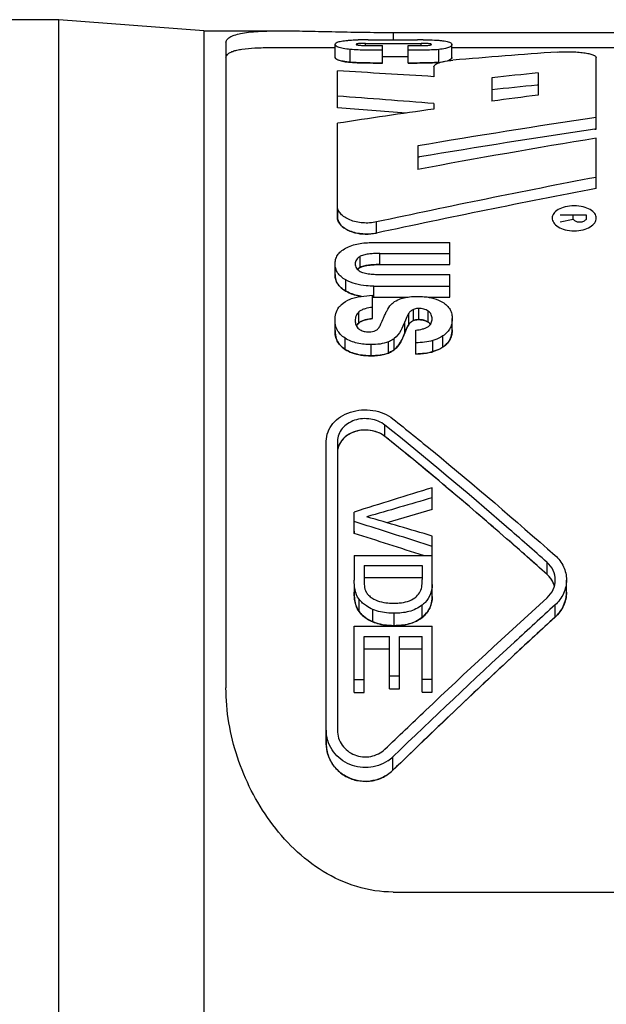
# Model space of a CAD drawing. Units: millimetres. Extents: x 0 to 420, y 0 to 297.
# Drawn here: x 308 to 319, y 205 to 223 of the extents above; entities that cross this region are included whole.
import ezdxf

# ---------------------------------------------------------------- set-up
doc = ezdxf.new("R2010")
doc.units = ezdxf.units.MM
doc.header["$LTSCALE"] = 23.1
doc.layers.get('0').update_dxf_attribs({"linetype": 'CONTINUOUS'})
for name, color, linetype in [('BZ-KURVEN', 7, 'CONTINUOUS'), ('KURVEN', 7, 'CONTINUOUS'), ('SCHRIFT', 7, 'CONTINUOUS')]:
    doc.layers.add(name, color=color, linetype=linetype)

msp = doc.modelspace()

# ---------------------------------------------------------------- linework, layer by layer
at = {"color": 7, "linetype": 'CONTINUOUS'}
for p, q in [((308.6857, 222.7758), (307.2831, 222.7758)), ((311.2857, 222.5758), (308.6857, 222.7758)), ((308.6857, 187.3758), (308.6857, 222.7758)), ((311.2857, 222.5758), (312.7, 222.5758)), ((311.2857, 222.5758), (311.2857, 187.5758)), ((314.6857, 222.547), (322.6857, 222.547)), ((311.6857, 222.358), (311.6857, 210.7878)), ((312.5009, 222.2758), (313.6473, 222.2758)), ((315.74, 222.2758), (320.6997, 222.2758)), ((314.6857, 207.1201), (322.6857, 207.1201))]:
    msp.add_line(p, q, dxfattribs=at)
at = {"color": 9, "linetype": 'CONTINUOUS'}
msp.add_line((314.6857, 222.547), (314.6857, 222.4168), dxfattribs=at)
at = {"color": 7, "linetype": 'CONTINUOUS'}
for points, knots in [([(311.6857, 222.358), (311.6857, 222.3676), (311.6886, 222.3872), (311.7077, 222.4256), (311.7577, 222.4673), (311.8431, 222.5035), (311.9577, 222.5321), (312.1018, 222.5531), (312.2753, 222.5671), (312.4779, 222.5746), (312.6227, 222.5758), (312.7, 222.5758)], [0, 0, 0, 0, 0.0265046, 0.0535321, 0.116641, 0.2001282, 0.3079033, 0.4413544, 0.6010189, 0.7871735, 1, 1, 1, 1]), ([(312.7, 222.5758), (312.8365, 222.5758), (313.1315, 222.5715), (313.7932, 222.5557), (314.3187, 222.547), (314.6857, 222.547)], [0, 0, 0, 0, 0.2062114, 0.445601, 1, 1, 1, 1]), ([(311.6857, 222.0892), (311.6857, 222.0999), (311.69, 222.1224), (311.7026, 222.1412), (311.7102, 222.1497)], [0, 0, 0, 0, 0.4868679, 1, 1, 1, 1]), ([(311.7102, 222.1497), (311.7213, 222.1622), (311.7521, 222.1853), (311.8104, 222.2111), (311.8854, 222.2324), (312.0178, 222.2566), (312.2252, 222.273), (312.4019, 222.2758), (312.5009, 222.2758)], [0, 0, 0, 0, 0.0618391, 0.1391921, 0.2343844, 0.3485067, 0.6348581, 1, 1, 1, 1]), ([(314.6857, 207.1201), (314.4652, 207.1201), (314.022, 207.1883), (313.417, 207.4695), (312.896, 207.8799), (312.4656, 208.3783), (312.1256, 208.9366), (311.7965, 209.7259), (311.6857, 210.3667), (311.6857, 210.7878)], [0, 0, 0, 0, 0.1273023, 0.2544157, 0.3811792, 0.5073648, 0.6326972, 0.7568758, 1, 1, 1, 1])]:
    msp.add_open_spline(points, degree=3, knots=knots, dxfattribs=at)
at = {"layer": 'BZ-KURVEN', "color": 40, "linetype": 'CONTINUOUS'}
for p, q in [((313.9857, 213.5999), (313.9857, 213.5567)), ((314.1644, 212.7658), (315.207, 212.7658)), ((313.9857, 212.5759), (313.9857, 212.502)), ((314.1644, 211.4833), (314.6187, 211.4833)), ((314.7974, 211.4833), (315.207, 211.4833)), ((313.9857, 210.7007), (314.1644, 210.7007)), ((314.6187, 210.7689), (314.7974, 210.7689)), ((315.207, 210.7106), (315.3857, 210.7106)), ((313.4857, 210.0234), (313.4857, 209.7836))]:
    msp.add_line(p, q, dxfattribs=at)
for centre, radius, start, end in [((407.3345, -102.3356), 329.4141, 106.208197, 106.35514), ((219.7052, -83.1221), 311.299, 72.130187, 72.370457)]:
    msp.add_arc(centre, radius, start, end, dxfattribs=at)
for points, knots in [([(314.5392, 215.2947), (314.4942, 215.331), (314.3953, 215.3832), (314.2402, 215.4156), (314.0812, 215.4105), (313.9274, 215.3626), (313.803, 215.2792), (313.7152, 215.1669), (313.6882, 215.0728), (313.686, 215.0232)], [0, 0, 0, 0, 0.1447368, 0.2894737, 0.4342105, 0.5789474, 0.7236842, 0.8684211, 1, 1, 1, 1]), ([(317.5738, 212.6319), (317.5693, 212.6456), (317.5432, 212.7131), (317.499, 212.7748), (317.4492, 212.8192)], [0, 0, 0, 0, 0.2, 1, 1, 1, 1]), ([(317.5907, 212.0525), (317.6461, 212.1031), (317.7318, 212.2143), (317.7871, 212.371), (317.7952, 212.4701), (317.7951, 212.503)], [0, 0, 0, 0, 0.4, 0.8, 1, 1, 1, 1])]:
    msp.add_open_spline(points, degree=3, knots=knots, dxfattribs=at)
for points in [[(317.4492, 212.8192), (317.1259, 213.108), (316.4792, 213.6772), (315.5092, 214.5036), (314.8626, 215.0346), (314.5392, 215.2947)], [(313.9857, 212.502), (313.9857, 212.4561), (313.9907, 212.3691), (314.0174, 212.2513), (314.0509, 212.1854), (314.0728, 212.1562)], [(315.2039, 212.0482), (315.2458, 212.0818), (315.3138, 212.1554), (315.3714, 212.2755), (315.3857, 212.3712), (315.3857, 212.4222)], [(314.0728, 212.1562), (314.0918, 212.1309), (314.1353, 212.0832), (314.2176, 212.021), (314.2841, 211.9862), (314.3202, 211.9706)], [(317.5907, 212.0525), (317.2673, 211.7569), (316.6207, 211.1584), (315.6507, 210.2414), (315.004, 209.6191), (314.6807, 209.3056)], [(314.7042, 211.9008), (314.7741, 211.9008), (314.9043, 211.9114), (315.0752, 211.9622), (315.1643, 212.0164), (315.2039, 212.0482)], [(314.3202, 211.9706), (314.3561, 211.955), (314.4325, 211.9291), (314.5619, 211.9058), (314.6554, 211.9008), (314.7042, 211.9008)], [(313.4857, 209.7836), (313.4857, 209.7019), (313.5152, 209.5502), (313.6306, 209.3526), (313.805, 209.2012), (314.0272, 209.1114), (314.2614, 209.0984), (314.4881, 209.1595), (314.6205, 209.2473), (314.6807, 209.3056)]]:
    msp.add_open_spline(points, degree=3, dxfattribs=at)
at = {"layer": 'KURVEN', "color": 40, "linetype": 'CONTINUOUS'}
for p, q in [((314.4958, 222.1168), (314.9571, 222.1168)), ((318.3058, 220.8097), (318.3297, 220.8132)), ((315.1257, 220.3069), (315.1588, 220.3125)), ((313.6857, 219.3428), (313.6857, 219.2301)), ((317.6817, 219.2759), (318.1497, 219.2759)), ((317.9157, 219.1928), (317.6817, 219.1425)), ((317.9157, 219.1928), (317.9157, 219.2759)), ((317.9937, 219.1425), (317.9547, 219.1593)), ((318.0717, 219.1425), (317.9937, 219.1425)), ((318.1107, 219.1593), (318.0717, 219.1425)), ((318.1497, 219.2759), (318.1497, 219.1928)), ((314.448, 218.3811), (315.7017, 218.3811)), ((314.3399, 217.7946), (314.9325, 217.7946)), ((315.3176, 217.7946), (315.7017, 217.7946))]:
    msp.add_line(p, q, dxfattribs=at)
for centre, radius, start, end in [((315.3852, 223.2982), 1.2925, 274.95776, 275.41318), ((315.7091, 222.0975), 0.0309, 354.38683, 0.01696), ((331.0817, 84.683), 137.6139, 95.761291, 96.100236), ((283.241, -189.0115), 411.3331, 85.58333, 85.755393), ((340.0234, 73.1664), 149.2321, 98.367899, 99.591167), ((349.2408, 57.1726), 165.4853, 100.765562, 102.15872), ((304.0209, 202.978), 21.3538, 49.26813, 49.40608), ((332.0577, 202.9626), 21.3742, 130.59398, 130.7318), ((313.9934, 218.1907), 0.3502, 178.32306, 180.00473), ((314.3398, 219.5286), 1.734, 269.36835, 270.00205), ((314.1875, 217.1862), 0.5442, 178.96638, 180.00379), ((314.2194, 217.17), 0.2207, 132.21455, 136.38684)]:
    msp.add_arc(centre, radius, start, end, dxfattribs=at)
for points in [[(313.6473, 222.1003), (313.6473, 222.0908), (313.6569, 222.0722), (313.7077, 222.046), (313.7942, 222.0254), (313.8727, 222.0157), (313.917, 222.0118)], [(313.917, 222.0118), (313.9672, 222.0075), (314.0814, 222.0022), (314.2721, 221.9984), (314.4184, 221.9977), (314.4958, 221.9977)], [(317.9337, 219.4364), (317.8752, 219.4364), (317.7697, 219.4232), (317.6389, 219.3719), (317.5572, 219.2995), (317.5285, 219.2148), (317.5572, 219.1291), (317.6386, 219.0542), (317.7691, 218.9997), (317.8749, 218.9854), (317.9337, 218.9854)], [(317.9337, 218.9854), (317.9922, 218.9854), (318.0976, 218.9996), (318.2285, 219.0539), (318.3102, 219.1291), (318.3389, 219.2149), (318.3102, 219.2994), (318.2288, 219.3716), (318.0982, 219.423), (317.9925, 219.4364), (317.9337, 219.4364)], [(313.6857, 219.2301), (313.6857, 219.1884), (313.7154, 219.1117), (313.8246, 219.0155), (313.9935, 218.9466), (314.1845, 218.9204), (314.3183, 218.9311), (314.3862, 218.9457)], [(314.0469, 218.2946), (314.0599, 218.3075), (314.0758, 218.3193), (314.0946, 218.33)], [(314.0946, 218.33), (314.1117, 218.3398), (314.1321, 218.3475), (314.1551, 218.3538)], [(313.6432, 218.1907), (313.6432, 218.1508), (313.6589, 218.0764), (313.7219, 217.9845), (313.7917, 217.931), (313.8335, 217.9068)], [(314.0006, 217.8369), (314.0298, 217.8285), (314.0605, 217.8213), (314.0926, 217.8154)], [(314.0711, 217.3334), (314.0787, 217.3403), (314.0872, 217.3466), (314.0966, 217.3525)], [(314.9647, 217.3069), (314.971, 217.3172), (314.9862, 217.3362), (315.0149, 217.3593), (315.0394, 217.3723), (315.0528, 217.3781)], [(315.0528, 217.3781), (315.061, 217.3816), (315.0788, 217.3874), (315.1096, 217.3923), (315.1317, 217.3933), (315.1433, 217.3933)], [(315.1433, 217.3933), (315.1661, 217.3933), (315.2092, 217.3895), (315.2646, 217.3742), (315.2977, 217.3573), (315.313, 217.3472)], [(313.6432, 217.1862), (313.6432, 217.1393), (313.6563, 217.0525), (313.7177, 216.9418), (313.7836, 216.8849), (313.8225, 216.8601)], [(314.8947, 217.1565), (314.9012, 217.1745), (314.9149, 217.2096), (314.9379, 217.2598), (314.9553, 217.2915), (314.9647, 217.3069)], [(315.5794, 216.9022), (315.6156, 216.9266), (315.6766, 216.982), (315.733, 217.0859), (315.7455, 217.1675), (315.7455, 217.2114)], [(314.7019, 216.8527), (314.7328, 216.877), (314.7851, 216.9342), (314.8467, 217.0373), (314.8796, 217.1153), (314.8947, 217.1565)], [(313.8225, 216.8601), (313.8613, 216.8352), (313.947, 216.793), (314.104, 216.7533), (314.2255, 216.7444), (314.2906, 216.7444)], [(314.6006, 216.794), (314.6132, 216.7992), (314.6373, 216.8105), (314.6712, 216.8301), (314.692, 216.8449), (314.7019, 216.8527)], [(315.094, 216.7752), (315.1324, 216.7769), (315.2062, 216.782), (315.3082, 216.7953), (315.3703, 216.8095), (315.3992, 216.8188)], [(315.3992, 216.8188), (315.4226, 216.8264), (315.4673, 216.8425), (315.5279, 216.8704), (315.5631, 216.8912), (315.5794, 216.9022)], [(314.2906, 216.7444), (314.3307, 216.7444), (314.4072, 216.7477), (314.5122, 216.7637), (314.5727, 216.7825), (314.6006, 216.794)]]:
    msp.add_open_spline(points, degree=3, dxfattribs=at)
for points, knots in [([(314.9571, 221.9977), (315.0115, 221.9977), (315.1165, 221.9981), (315.2623, 222), (315.3925, 222.0037), (315.4658, 222.0079), (315.4969, 222.0106)], [0, 0, 0, 0, 0.2564103, 0.5128205, 0.7692308, 1, 1, 1, 1]), ([(315.66, 222.0377), (315.6691, 222.0404), (315.6988, 222.0506), (315.7305, 222.0697), (315.7391, 222.0864), (315.7399, 222.0945)], [0, 0, 0, 0, 0.1694426, 0.6091495, 1, 1, 1, 1]), ([(314.1551, 218.3538), (314.1574, 218.3544), (314.1673, 218.357), (314.1778, 218.3594), (314.186, 218.3611)], [0, 0, 0, 0, 0.2325581, 1, 1, 1, 1]), ([(314.186, 218.3611), (314.2053, 218.3651), (314.2551, 218.373), (314.342, 218.3797), (314.4117, 218.3811), (314.448, 218.3811)], [0, 0, 0, 0, 0.2592593, 0.6296296, 1, 1, 1, 1]), ([(313.8335, 217.9068), (313.8748, 217.8828), (313.929, 217.8586), (313.9909, 217.8397), (314.0006, 217.8369)], [0, 0, 0, 0, 0.8461538, 1, 1, 1, 1]), ([(314.0966, 217.3525), (314.1076, 217.3594), (314.1291, 217.3704), (314.1541, 217.3796), (314.1655, 217.3833)], [0, 0, 0, 0, 0.5637584, 1, 1, 1, 1]), ([(314.1655, 217.3833), (314.1815, 217.3885), (314.2278, 217.4009), (314.2798, 217.4091), (314.3152, 217.413)], [0, 0, 0, 0, 0.3684211, 1, 1, 1, 1]), ([(315.313, 217.3472), (315.329, 217.3366), (315.3428, 217.3237), (315.3537, 217.3088), (315.3541, 217.3082)], [0, 0, 0, 0, 0.962139, 1, 1, 1, 1]), ([(314.0277, 217.2775), (314.0297, 217.2815), (314.0387, 217.2974), (314.0499, 217.3119), (314.0596, 217.3222)], [0, 0, 0, 0, 0.2409806, 1, 1, 1, 1])]:
    msp.add_open_spline(points, degree=3, knots=knots, dxfattribs=at)
at = {"layer": 'SCHRIFT', "color": 7, "linetype": 'CONTINUOUS'}
for p, q in [((313.6473, 222.1003), (313.6473, 222.334)), ((314.1903, 222.3514), (315.1909, 222.3514)), ((314.2348, 222.3131), (314.4958, 222.3131)), ((314.2373, 222.4168), (315.1216, 222.4168)), ((314.4958, 221.9977), (314.4958, 222.3131)), ((314.9571, 222.3131), (315.2329, 222.3131)), ((314.9571, 221.9977), (314.9571, 222.3131)), ((315.74, 222.0975), (315.74, 222.3311)), ((314.4958, 222.1168), (314.9571, 222.1168)), ((318.3297, 220.8132), (318.3297, 222.0928)), ((313.6857, 221.1934), (313.6857, 221.8574)), ((315.4137, 221.928), (315.4137, 221.7526)), ((317.2857, 221.8212), (317.2857, 221.4222)), ((316.4577, 221.7337), (316.4577, 221.3141)), ((317.2857, 221.6037), (317.2675, 221.6018)), ((315.4137, 221.2711), (315.4137, 221.1709)), ((313.6857, 219.2301), (313.6857, 220.917)), ((318.3297, 220.8132), (318.3058, 220.8097)), ((318.3297, 219.7453), (318.3297, 220.6495)), ((315.1257, 220.5107), (315.1257, 220.0883)), ((315.1588, 220.3125), (315.1257, 220.3069)), ((314.3207, 218.7772), (315.7017, 218.7772)), ((315.7017, 218.3811), (315.7017, 218.7772)), ((314.448, 218.5803), (315.7017, 218.5803)), ((313.6432, 218.1907), (313.6432, 218.3898)), ((314.448, 218.3811), (315.7017, 218.3811)), ((314.5041, 218.2031), (315.7017, 218.2031)), ((315.7017, 217.7946), (315.7017, 218.2031)), ((314.3399, 217.9939), (315.7017, 217.9939)), ((314.3152, 217.413), (314.3152, 217.8293)), ((314.3399, 217.7946), (314.9325, 217.7946)), ((315.3176, 217.7946), (315.7017, 217.7946)), ((313.6432, 217.1862), (313.6432, 217.3862)), ((315.7455, 217.2114), (315.7455, 217.4114)), ((315.094, 216.7752), (315.094, 217.2037)), ((313.4857, 209.7836), (313.4857, 215.214)), ((313.6857, 215.214), (313.6857, 210.0234)), ((315.3857, 213.9856), (315.3857, 214.3763)), ((313.9857, 213.5567), (313.9857, 213.9404)), ((314.219, 213.6952), (313.9857, 213.7691)), ((315.3857, 212.4222), (315.3857, 213.5095)), ((313.9857, 213.1587), (315.3857, 213.1587)), ((313.9857, 213.1587), (313.9857, 212.7204)), ((314.1644, 212.9826), (315.207, 212.9826)), ((314.1644, 212.9826), (314.1644, 212.7272)), ((315.207, 212.9826), (315.207, 212.7323)), ((314.1644, 212.7658), (315.207, 212.7658)), ((317.7951, 212.5021), (317.7951, 212.7205)), ((313.9857, 211.8912), (315.3857, 211.8912)), ((313.9857, 210.7007), (313.9857, 211.8912)), ((315.3857, 210.7106), (315.3857, 211.8912)), ((314.1644, 211.7086), (314.6187, 211.7086)), ((314.1644, 210.7007), (314.1644, 211.7086)), ((314.6187, 210.7689), (314.6187, 211.7086)), ((314.7974, 211.7086), (315.207, 211.7086)), ((314.7974, 210.7689), (314.7974, 211.7086)), ((315.207, 210.7106), (315.207, 211.7086)), ((314.1644, 211.4833), (314.6187, 211.4833)), ((314.7974, 211.4833), (315.207, 211.4833)), ((314.6187, 210.9999), (314.7974, 210.9999)), ((313.9857, 210.9322), (314.1644, 210.9322)), ((315.207, 210.942), (315.3857, 210.942)), ((313.9857, 210.7007), (314.1644, 210.7007)), ((314.6187, 210.7689), (314.7974, 210.7689)), ((315.207, 210.7106), (315.3857, 210.7106))]:
    msp.add_line(p, q, dxfattribs=at)
at = {"layer": 'SCHRIFT', "color": 9, "linetype": 'CONTINUOUS'}
for p, q in [((314.1903, 222.3131), (314.1903, 222.3514)), ((315.1909, 222.3131), (315.1909, 222.3514)), ((313.917, 222.0118), (313.917, 222.2411)), ((315.5071, 222.0115), (315.5071, 222.2408)), ((314.3862, 218.9457), (314.3862, 219.1453)), ((314.448, 218.3811), (314.448, 218.5803)), ((314.0946, 218.33), (314.0946, 218.5292)), ((313.8335, 217.9068), (313.8335, 218.106)), ((314.3399, 217.7946), (314.3399, 217.9939)), ((314.0711, 217.3334), (314.0711, 217.5332)), ((315.0528, 217.3781), (315.0528, 217.5778)), ((315.1433, 217.3933), (315.1433, 217.593)), ((315.313, 217.3472), (315.313, 217.547)), ((314.8947, 217.1565), (314.8947, 217.3565)), ((314.9647, 217.3069), (314.9647, 217.5067)), ((313.8225, 216.8601), (313.8225, 217.0606)), ((314.6006, 216.794), (314.6006, 216.9947)), ((314.7019, 216.8527), (314.7019, 217.0533)), ((315.3992, 216.8188), (315.3992, 217.0194)), ((315.5794, 216.9022), (315.5794, 217.1027)), ((314.2906, 216.7444), (314.2906, 216.9452)), ((314.5392, 215.2947), (314.5392, 215.4995)), ((317.4492, 212.8192), (317.4492, 213.0357)), ((314.0728, 212.1562), (314.0728, 212.3769)), ((315.2039, 212.0482), (315.2039, 212.2696)), ((317.5907, 212.0525), (317.5907, 212.2738)), ((314.3202, 211.9706), (314.3202, 212.1925)), ((314.7042, 211.9008), (314.7042, 212.1232)), ((314.6807, 209.3056), (314.6807, 209.5502))]:
    msp.add_line(p, q, dxfattribs=at)
at = {"layer": 'SCHRIFT', "color": 7, "linetype": 'CONTINUOUS'}
for centre, radius, start, end in [((314.206, 216.7095), 5.7071, 90.92306, 91.50391), ((314.2262, 215.4788), 6.938, 90.4284, 90.92642), ((314.1895, 219.7308), 2.6207, 89.98291, 90.65605), ((314.2363, 214.1334), 8.2834, 89.99336, 90.42893), ((315.1245, 213.4276), 8.9892, 89.35697, 90.01809), ((315.1915, 219.3989), 2.9526, 89.39557, 90.01192), ((327.3415, 85.794), 136.7468, 94.07282, 94.859568), ((289.9768, -183.4144), 405.9647, 86.407618, 86.651947), ((331.6201, 82.3362), 140.2197, 95.867482, 96.207702), ((331.0877, 84.6243), 137.673, 95.761317, 96.100154), ((282.3542, -195.6251), 418.2049, 85.465989, 85.703437), ((335.6151, 77.8484), 144.7391, 97.275356, 97.605908), ((283.2702, -188.6265), 410.947, 85.583236, 85.755478), ((336.1742, 73.8328), 148.7935, 98.020398, 98.692942), ((340.5159, 71.2806), 151.3746, 98.4279, 99.655907), ((339.9965, 73.3332), 149.0631, 98.367009, 99.591664), ((343.9274, 65.0821), 157.6593, 99.34396, 100.52609), ((349.7266, 55.3361), 167.5781, 100.798569, 102.174448), ((349.1762, 57.4862), 165.1652, 100.76385, 102.159708), ((314.3398, 219.5567), 1.7621, 269.20232, 270.00394), ((315.1755, 217.1393), 0.2492, 56.53469, 62.87827), ((315.2234, 217.2118), 0.1624, 46.66759, 56.50695), ((314.2066, 217.1842), 0.2015, 132.24172, 152.6536), ((315.2275, 217.2162), 0.1563, 35.94369, 46.66211), ((402.9917, -69.4479), 297.0371, 107.153511, 107.436346), ((410.241, -113.6838), 341.3246, 106.135116, 106.340007), ((407.3511, -102.3926), 329.4735, 106.208204, 106.355121), ((213.4834, -130.5476), 358.8306, 73.501858, 73.696916), ((216.6944, -93.973), 322.755, 72.195035, 72.412436), ((220.1182, -81.8329), 309.9453, 72.129713, 72.371031), ((317.1449, 212.4783), 0.457, 36.47969, 48.25161), ((314.2064, 210.0457), 0.6859, 304.07665, 313.74204)]:
    msp.add_arc(centre, radius, start, end, dxfattribs=at)
for points, knots in [([(313.6473, 222.334), (313.6473, 222.357), (313.692, 222.3771), (313.7383, 222.3883), (313.7853, 222.3965), (313.8409, 222.4029), (313.8816, 222.4062), (313.9032, 222.4077)], [0, 0, 0, 0, 0.2509858, 0.3842284, 0.5550676, 0.7627076, 1, 1, 1, 1]), ([(313.917, 222.2411), (313.8734, 222.2451), (313.8136, 222.252), (313.7409, 222.2688), (313.6916, 222.2844), (313.6473, 222.3092), (313.6473, 222.334)], [0, 0, 0, 0, 0.4454677, 0.6158138, 0.7481099, 1, 1, 1, 1]), ([(313.9032, 222.4077), (313.9154, 222.4086), (313.9663, 222.4117), (314.0173, 222.4136), (314.0562, 222.4146)], [0, 0, 0, 0, 0.2383922, 1, 1, 1, 1]), ([(314.1595, 222.3513), (314.1423, 222.3511), (314.117, 222.3505), (314.0842, 222.3488), (314.0628, 222.3469), (314.0447, 222.344), (314.0318, 222.3413), (314.0221, 222.3363), (314.0221, 222.3324)], [0, 0, 0, 0, 0.3655036, 0.5387205, 0.6951686, 0.8251383, 0.918046, 1, 1, 1, 1]), ([(314.0221, 222.3324), (314.0221, 222.33), (314.0305, 222.3248), (314.0455, 222.3218), (314.0703, 222.3183), (314.1112, 222.3152), (314.1668, 222.3135), (314.212, 222.3131), (314.2348, 222.3131)], [0, 0, 0, 0, 0.0337021, 0.1097192, 0.2291786, 0.3729063, 0.6825141, 1, 1, 1, 1]), ([(315.3388, 222.3452), (315.3208, 222.3478), (315.282, 222.3503), (315.2432, 222.3511), (315.2226, 222.3513)], [0, 0, 0, 0, 0.4696427, 1, 1, 1, 1]), ([(315.2253, 222.4162), (315.2423, 222.416), (315.309, 222.415), (315.3757, 222.4131), (315.4253, 222.4107)], [0, 0, 0, 0, 0.2545899, 1, 1, 1, 1]), ([(315.2329, 222.3131), (315.2504, 222.3131), (315.2763, 222.3134), (315.3098, 222.3151), (315.3318, 222.3169), (315.3502, 222.32), (315.3632, 222.323), (315.3727, 222.3282), (315.3727, 222.3321)], [0, 0, 0, 0, 0.3640843, 0.5400821, 0.6988581, 0.8276774, 0.9194025, 1, 1, 1, 1]), ([(315.3727, 222.3321), (315.3727, 222.3355), (315.3644, 222.3401), (315.3532, 222.3429), (315.3441, 222.3445), (315.3388, 222.3452)], [0, 0, 0, 0, 0.2790325, 0.5770874, 1, 1, 1, 1]), ([(315.4253, 222.4107), (315.4515, 222.4094), (315.5009, 222.4064), (315.5689, 222.4), (315.6273, 222.3914), (315.6835, 222.3798), (315.74, 222.3583), (315.74, 222.3311)], [0, 0, 0, 0, 0.235932, 0.4441368, 0.6184949, 0.755004, 1, 1, 1, 1]), ([(315.74, 222.3311), (315.74, 222.3225), (315.7334, 222.3078), (315.7161, 222.2928), (315.6815, 222.2732), (315.6106, 222.2534), (315.5464, 222.2446), (315.5071, 222.2408)], [0, 0, 0, 0, 0.0983131, 0.1675334, 0.2604679, 0.5493098, 1, 1, 1, 1]), ([(314.4958, 222.2264), (314.3979, 222.2264), (314.2516, 222.2272), (314.0586, 222.2322), (313.9635, 222.2369), (313.917, 222.2411)], [0, 0, 0, 0, 0.5070151, 0.7581054, 1, 1, 1, 1]), ([(315.5071, 222.2408), (315.4631, 222.2364), (315.3728, 222.2319), (315.1895, 222.2271), (315.0502, 222.2264), (314.9571, 222.2264)], [0, 0, 0, 0, 0.2411184, 0.4923688, 1, 1, 1, 1]), ([(317.6291, 222.1954), (317.6695, 222.1983), (317.7516, 222.2019), (317.874, 222.2017), (317.9927, 222.1958), (318.101, 222.1849), (318.1928, 222.1691), (318.2563, 222.1517), (318.2945, 222.1342), (318.3173, 222.1198), (318.3297, 222.1032), (318.3297, 222.0928)], [0, 0, 0, 0, 0.1666513, 0.337978, 0.503876, 0.6557203, 0.7856299, 0.887138, 0.9261327, 0.9572255, 1, 1, 1, 1]), ([(313.917, 222.0118), (313.8734, 222.0156), (313.8005, 222.0242), (313.7191, 222.0428), (313.6771, 222.0619), (313.6596, 222.0744), (313.6495, 222.0871), (313.6473, 222.0963), (313.6473, 222.1003)], [0, 0, 0, 0, 0.4436307, 0.7431226, 0.8391938, 0.9083791, 0.9590806, 1, 1, 1, 1]), ([(314.4958, 221.9977), (314.3979, 221.9977), (314.2515, 221.9985), (314.0586, 222.0032), (313.9635, 222.0078), (313.917, 222.0118)], [0, 0, 0, 0, 0.5071046, 0.7582081, 1, 1, 1, 1]), ([(315.3267, 222.002), (315.2961, 222.0011), (315.1729, 221.9983), (315.0497, 221.9977), (314.9571, 221.9977)], [0, 0, 0, 0, 0.2485483, 1, 1, 1, 1]), ([(315.5071, 222.0115), (315.4928, 222.0101), (315.4328, 222.0055), (315.3725, 222.0033), (315.3267, 222.002)], [0, 0, 0, 0, 0.2382062, 1, 1, 1, 1]), ([(315.4137, 221.928), (315.4137, 221.9438), (315.4348, 221.9682), (315.4703, 221.9887), (315.5112, 222.0055), (315.5614, 222.0198), (315.6441, 222.0372), (315.7106, 222.0453), (315.7571, 222.0492)], [0, 0, 0, 0, 0.1248744, 0.2169556, 0.3320981, 0.4707781, 0.630708, 1, 1, 1, 1]), ([(315.74, 222.0975), (315.74, 222.0934), (315.7372, 222.0808), (315.7186, 222.0613), (315.6989, 222.0518), (315.6865, 222.0468)], [0, 0, 0, 0, 0.162184, 0.4812042, 1, 1, 1, 1]), ([(314.3862, 219.1453), (314.3057, 219.128), (314.1423, 219.1181), (313.9471, 219.1602), (313.8173, 219.2265), (313.7446, 219.2859), (313.6974, 219.3546), (313.6857, 219.406), (313.6857, 219.4302)], [0, 0, 0, 0, 0.2958066, 0.5795857, 0.7054635, 0.8165695, 0.9132725, 1, 1, 1, 1]), ([(314.3862, 218.9457), (314.3057, 218.9284), (314.1423, 218.9186), (313.9471, 218.9606), (313.8173, 219.0268), (313.7446, 219.0861), (313.6974, 219.1547), (313.6857, 219.206), (313.6857, 219.2301)], [0, 0, 0, 0, 0.2959324, 0.5798112, 0.705699, 0.8167737, 0.913396, 1, 1, 1, 1]), ([(313.8321, 218.6753), (313.9031, 218.7138), (314.0659, 218.7653), (314.2339, 218.7772), (314.3207, 218.7772)], [0, 0, 0, 0, 0.4817674, 1, 1, 1, 1]), ([(313.6432, 218.3898), (313.6432, 218.4169), (313.6492, 218.4724), (313.6845, 218.5523), (313.7475, 218.6226), (313.802, 218.659), (313.8321, 218.6753)], [0, 0, 0, 0, 0.225182, 0.458934, 0.7149461, 1, 1, 1, 1]), ([(314.448, 218.5803), (314.4173, 218.5803), (314.3559, 218.5795), (314.2645, 218.5731), (314.1762, 218.561), (314.1192, 218.5432), (314.0946, 218.5292)], [0, 0, 0, 0, 0.2562217, 0.5115207, 0.763366, 1, 1, 1, 1]), ([(314.0946, 218.5292), (314.068, 218.514), (314.0317, 218.4849), (314.0077, 218.4324), (314.0046, 218.406), (314.0046, 218.3932)], [0, 0, 0, 0, 0.539095, 0.7745634, 1, 1, 1, 1]), ([(313.8335, 218.106), (313.8041, 218.1231), (313.7504, 218.1603), (313.6874, 218.2299), (313.6503, 218.3083), (313.6432, 218.3633), (313.6432, 218.3898)], [0, 0, 0, 0, 0.284607, 0.5429591, 0.7778717, 1, 1, 1, 1]), ([(314.0046, 218.3932), (314.0046, 218.3806), (314.0079, 218.3545), (314.0322, 218.3029), (314.0676, 218.2739), (314.0935, 218.2582)], [0, 0, 0, 0, 0.2242563, 0.4604314, 1, 1, 1, 1]), ([(314.0946, 218.33), (314.0901, 218.3274), (314.0731, 218.3171), (314.0573, 218.3048), (314.047, 218.2944)], [0, 0, 0, 0, 0.2607882, 1, 1, 1, 1]), ([(314.0935, 218.2582), (314.1073, 218.2499), (314.1385, 218.2374), (314.2048, 218.221), (314.292, 218.2101), (314.3977, 218.204), (314.4686, 218.2031), (314.5041, 218.2031)], [0, 0, 0, 0, 0.1158532, 0.2389364, 0.4905824, 0.7450019, 1, 1, 1, 1]), ([(314.448, 218.3811), (314.4173, 218.3811), (314.3559, 218.3803), (314.2645, 218.3739), (314.1762, 218.3618), (314.1192, 218.3441), (314.0946, 218.33)], [0, 0, 0, 0, 0.2562231, 0.5115233, 0.7633689, 1, 1, 1, 1]), ([(313.8335, 217.9068), (313.8041, 217.9238), (313.7504, 217.961), (313.6874, 218.0307), (313.6503, 218.1092), (313.6432, 218.1641), (313.6432, 218.1907)], [0, 0, 0, 0, 0.2845981, 0.5429571, 0.7778788, 1, 1, 1, 1]), ([(314.3399, 217.9939), (314.2946, 217.9939), (314.1214, 218.0003), (313.9446, 218.0415), (313.8335, 218.106)], [0, 0, 0, 0, 0.2607845, 1, 1, 1, 1]), ([(313.9498, 217.8534), (313.9395, 217.8571), (313.8996, 217.8723), (313.8609, 217.8908), (313.8335, 217.9068)], [0, 0, 0, 0, 0.256997, 1, 1, 1, 1]), ([(313.7131, 217.6149), (313.725, 217.6304), (313.7816, 217.6923), (313.8559, 217.736), (313.915, 217.7608)], [0, 0, 0, 0, 0.233523, 1, 1, 1, 1]), ([(313.915, 217.7608), (313.9454, 217.7736), (314.0098, 217.7931), (314.1436, 217.8177), (314.2464, 217.826), (314.3152, 217.8293)], [0, 0, 0, 0, 0.2426242, 0.4928333, 1, 1, 1, 1]), ([(314.1195, 217.8107), (314.1049, 217.8131), (314.0474, 217.8235), (313.9908, 217.8388), (313.9498, 217.8534)], [0, 0, 0, 0, 0.254442, 1, 1, 1, 1]), ([(314.653, 217.6695), (314.6628, 217.6789), (314.706, 217.7167), (314.7573, 217.7452), (314.7983, 217.7605)], [0, 0, 0, 0, 0.2369278, 1, 1, 1, 1]), ([(314.7983, 217.7605), (314.8089, 217.7644), (314.8527, 217.7792), (314.8981, 217.7892), (314.9325, 217.7949)], [0, 0, 0, 0, 0.2451826, 1, 1, 1, 1]), ([(314.9325, 217.7949), (314.9481, 217.7975), (315.0111, 217.8065), (315.0749, 217.81), (315.1227, 217.81)], [0, 0, 0, 0, 0.2484674, 1, 1, 1, 1]), ([(315.1227, 217.81), (315.1632, 217.81), (315.3175, 217.8042), (315.4752, 217.7653), (315.573, 217.7056)], [0, 0, 0, 0, 0.2607164, 1, 1, 1, 1]), ([(315.573, 217.7056), (315.6011, 217.6885), (315.6519, 217.6499), (315.7088, 217.5769), (315.7402, 217.4953), (315.7455, 217.439), (315.7455, 217.4114)], [0, 0, 0, 0, 0.2762341, 0.5300829, 0.7679196, 1, 1, 1, 1]), ([(313.6432, 217.3862), (313.6432, 217.4258), (313.6517, 217.5073), (313.6879, 217.5823), (313.7131, 217.6149)], [0, 0, 0, 0, 0.4904745, 1, 1, 1, 1]), ([(314.0711, 217.5332), (314.0487, 217.5129), (314.0138, 217.4631), (314.0046, 217.4039), (314.0046, 217.3758)], [0, 0, 0, 0, 0.5184521, 1, 1, 1, 1]), ([(314.3152, 217.6127), (314.2705, 217.6077), (314.2041, 217.5978), (314.1223, 217.5685), (314.086, 217.5467), (314.0711, 217.5332)], [0, 0, 0, 0, 0.5193176, 0.7687119, 1, 1, 1, 1]), ([(314.5105, 217.4181), (314.5199, 217.44), (314.5397, 217.4834), (314.5811, 217.5702), (314.6177, 217.6355), (314.653, 217.6695)], [0, 0, 0, 0, 0.246416, 0.4928632, 1, 1, 1, 1]), ([(315.0528, 217.5778), (315.0343, 217.5698), (315.0006, 217.5508), (314.9742, 217.5221), (314.9647, 217.5067)], [0, 0, 0, 0, 0.5270009, 1, 1, 1, 1]), ([(315.1433, 217.593), (315.1354, 217.593), (315.1048, 217.5921), (315.0737, 217.5869), (315.0528, 217.5778)], [0, 0, 0, 0, 0.2556657, 1, 1, 1, 1]), ([(315.313, 217.547), (315.2892, 217.5627), (315.2336, 217.5866), (315.174, 217.593), (315.1433, 217.593)], [0, 0, 0, 0, 0.4820064, 1, 1, 1, 1]), ([(315.3842, 217.4055), (315.3842, 217.4314), (315.3755, 217.4874), (315.3369, 217.5311), (315.313, 217.547)], [0, 0, 0, 0, 0.4743876, 1, 1, 1, 1]), ([(313.8225, 217.0606), (313.7923, 217.0799), (313.7383, 217.1238), (313.6796, 217.2058), (313.6483, 217.2953), (313.6432, 217.3563), (313.6432, 217.3862)], [0, 0, 0, 0, 0.2765424, 0.531097, 0.7693211, 1, 1, 1, 1]), ([(314.0046, 217.3758), (314.0046, 217.3492), (314.0103, 217.3078), (314.0369, 217.2581), (314.0575, 217.2367), (314.0692, 217.2272)], [0, 0, 0, 0, 0.4759287, 0.7281389, 1, 1, 1, 1]), ([(314.3152, 217.413), (314.2705, 217.408), (314.2041, 217.3981), (314.1223, 217.3688), (314.086, 217.3469), (314.0711, 217.3334)], [0, 0, 0, 0, 0.5192686, 0.7686638, 1, 1, 1, 1]), ([(314.4499, 217.2842), (314.4551, 217.2953), (314.4759, 217.3397), (314.4961, 217.3844), (314.5105, 217.4181)], [0, 0, 0, 0, 0.2515123, 1, 1, 1, 1]), ([(314.8947, 217.3565), (314.8747, 217.3019), (314.8266, 217.1909), (314.7512, 217.0919), (314.7019, 217.0533)], [0, 0, 0, 0, 0.4816766, 1, 1, 1, 1]), ([(314.9647, 217.5067), (314.9574, 217.4948), (314.9301, 217.4466), (314.9088, 217.3953), (314.8947, 217.3565)], [0, 0, 0, 0, 0.2535332, 1, 1, 1, 1]), ([(315.0528, 217.3781), (315.0343, 217.3701), (315.0006, 217.3511), (314.9742, 217.3223), (314.9647, 217.3069)], [0, 0, 0, 0, 0.5269089, 1, 1, 1, 1]), ([(315.1433, 217.3933), (315.1354, 217.3933), (315.1048, 217.3924), (315.0737, 217.3871), (315.0528, 217.3781)], [0, 0, 0, 0, 0.255657, 1, 1, 1, 1]), ([(315.2361, 217.3816), (315.2286, 217.3836), (315.1982, 217.3907), (315.1668, 217.3933), (315.1433, 217.3933)], [0, 0, 0, 0, 0.2464382, 1, 1, 1, 1]), ([(315.2892, 217.3611), (315.285, 217.3632), (315.2679, 217.3714), (315.2499, 217.3778), (315.2361, 217.3816)], [0, 0, 0, 0, 0.2441209, 1, 1, 1, 1]), ([(315.3198, 217.2728), (315.3408, 217.2891), (315.375, 217.3298), (315.3842, 217.3814), (315.3842, 217.4055)], [0, 0, 0, 0, 0.5249742, 1, 1, 1, 1]), ([(315.7455, 217.4114), (315.7455, 217.3832), (315.7405, 217.3257), (315.7112, 217.2414), (315.657, 217.1637), (315.6072, 217.1214), (315.5794, 217.1027)], [0, 0, 0, 0, 0.2313037, 0.470028, 0.7244357, 1, 1, 1, 1]), ([(313.8225, 216.8601), (313.7923, 216.8794), (313.7383, 216.9234), (313.6796, 217.0055), (313.6483, 217.0952), (313.6432, 217.1563), (313.6432, 217.1862)], [0, 0, 0, 0, 0.276422, 0.5309646, 0.7692473, 1, 1, 1, 1]), ([(314.0918, 217.2113), (314.1142, 217.1976), (314.1659, 217.178), (314.2204, 217.1736), (314.2482, 217.1736)], [0, 0, 0, 0, 0.4860218, 1, 1, 1, 1]), ([(314.2482, 217.1736), (314.2612, 217.1736), (314.3108, 217.1755), (314.3629, 217.1875), (314.3927, 217.2092)], [0, 0, 0, 0, 0.2608851, 1, 1, 1, 1]), ([(314.3927, 217.2092), (314.3996, 217.2142), (314.4234, 217.2353), (314.44, 217.2632), (314.4499, 217.2842)], [0, 0, 0, 0, 0.2664676, 1, 1, 1, 1]), ([(314.9647, 217.3069), (314.9574, 217.2949), (314.9301, 217.2467), (314.9088, 217.1953), (314.8947, 217.1565)], [0, 0, 0, 0, 0.2535003, 1, 1, 1, 1]), ([(315.094, 217.2037), (315.1345, 217.2088), (315.1948, 217.2186), (315.2704, 217.2431), (315.305, 217.2613), (315.3198, 217.2728)], [0, 0, 0, 0, 0.5142689, 0.7642773, 1, 1, 1, 1]), ([(315.7455, 217.2114), (315.7455, 217.1832), (315.7405, 217.1256), (315.7112, 217.0411), (315.657, 216.9633), (315.6072, 216.921), (315.5794, 216.9022)], [0, 0, 0, 0, 0.2313731, 0.4701519, 0.7245485, 1, 1, 1, 1]), ([(314.2906, 216.9452), (314.2072, 216.9452), (314.0442, 216.959), (313.889, 217.0181), (313.8225, 217.0606)], [0, 0, 0, 0, 0.514135, 1, 1, 1, 1]), ([(314.6006, 216.9947), (314.5527, 216.9749), (314.449, 216.9507), (314.3439, 216.9452), (314.2906, 216.9452)], [0, 0, 0, 0, 0.4933108, 1, 1, 1, 1]), ([(314.7019, 217.0533), (314.6945, 217.0474), (314.6628, 217.0245), (314.628, 217.006), (314.6006, 216.9947)], [0, 0, 0, 0, 0.2420813, 1, 1, 1, 1]), ([(314.8947, 217.1565), (314.8747, 217.1017), (314.8266, 216.9906), (314.7512, 216.8915), (314.7019, 216.8527)], [0, 0, 0, 0, 0.4817455, 1, 1, 1, 1]), ([(315.3992, 217.0194), (315.3506, 217.0038), (315.2485, 216.9855), (315.1459, 216.9783), (315.094, 216.9759)], [0, 0, 0, 0, 0.4959241, 1, 1, 1, 1]), ([(315.5794, 217.1027), (315.5661, 217.0937), (315.5092, 217.0595), (315.447, 217.0348), (315.3992, 217.0194)], [0, 0, 0, 0, 0.2417958, 1, 1, 1, 1]), ([(314.2906, 216.7444), (314.2072, 216.7444), (314.0441, 216.7582), (313.8889, 216.8175), (313.8225, 216.8601)], [0, 0, 0, 0, 0.514084, 1, 1, 1, 1]), ([(314.7019, 216.8527), (314.6945, 216.8469), (314.6628, 216.8239), (314.628, 216.8054), (314.6006, 216.794)], [0, 0, 0, 0, 0.2421175, 1, 1, 1, 1]), ([(315.3992, 216.8188), (315.3506, 216.8032), (315.2485, 216.7848), (315.1459, 216.7776), (315.094, 216.7752)], [0, 0, 0, 0, 0.4959372, 1, 1, 1, 1]), ([(315.5794, 216.9022), (315.5661, 216.8932), (315.5092, 216.8589), (315.4471, 216.8343), (315.3992, 216.8188)], [0, 0, 0, 0, 0.2418295, 1, 1, 1, 1]), ([(314.6006, 216.794), (314.5527, 216.7742), (314.4491, 216.7499), (314.3439, 216.7444), (314.2906, 216.7444)], [0, 0, 0, 0, 0.4933336, 1, 1, 1, 1]), ([(313.4857, 215.214), (313.4857, 215.2698), (313.508, 215.384), (313.5988, 215.5368), (313.7406, 215.6586), (313.9796, 215.7697), (314.2579, 215.7907), (314.5154, 215.7181), (314.6308, 215.6523), (314.6807, 215.6125)], [0, 0, 0, 0, 0.1102919, 0.2244471, 0.3455143, 0.4741391, 0.7413211, 0.8737992, 1, 1, 1, 1]), ([(314.5392, 215.4995), (314.4668, 215.5575), (314.2821, 215.6309), (314.0385, 215.6129), (313.8677, 215.5327), (313.7671, 215.4447), (313.7019, 215.3356), (313.6857, 215.2539), (313.6857, 215.214)], [0, 0, 0, 0, 0.2571915, 0.524634, 0.6535452, 0.7748684, 0.8895541, 1, 1, 1, 1]), ([(314.6807, 215.6125), (314.9245, 215.4182), (315.9105, 214.6202), (316.8739, 213.7946), (317.5907, 213.161)], [0, 0, 0, 0, 0.2458231, 1, 1, 1, 1]), ([(314.5392, 215.2947), (314.4729, 215.3481), (314.3057, 215.4191), (314.0815, 215.4148), (313.9168, 215.3549), (313.8125, 215.2851), (313.7352, 215.1939), (313.7043, 215.1221), (313.6953, 215.0858)], [0, 0, 0, 0, 0.2536052, 0.5186393, 0.6482695, 0.7717046, 0.8883332, 1, 1, 1, 1]), ([(317.4492, 213.0357), (317.2078, 213.25), (316.2529, 214.0889), (315.2791, 214.9065), (314.5392, 215.4995)], [0, 0, 0, 0, 0.2540033, 1, 1, 1, 1]), ([(317.4492, 212.8192), (317.2079, 213.0347), (316.2535, 213.8779), (315.2795, 214.6993), (314.5392, 215.2947)], [0, 0, 0, 0, 0.2540322, 1, 1, 1, 1]), ([(317.5907, 213.161), (317.6536, 213.1054), (317.758, 212.9699), (317.7951, 212.8022), (317.7951, 212.7205)], [0, 0, 0, 0, 0.5069276, 1, 1, 1, 1]), ([(317.5948, 212.7202), (317.5948, 212.7786), (317.5688, 212.8987), (317.4942, 212.9958), (317.4492, 213.0357)], [0, 0, 0, 0, 0.4928582, 1, 1, 1, 1]), ([(317.58, 212.6117), (317.5766, 212.624), (317.5607, 212.673), (317.5354, 212.7188), (317.5124, 212.75)], [0, 0, 0, 0, 0.2479746, 1, 1, 1, 1]), ([(314.0728, 212.3769), (314.0365, 212.4249), (313.9934, 212.5415), (313.9857, 212.6611), (313.9857, 212.7204)], [0, 0, 0, 0, 0.5036965, 1, 1, 1, 1]), ([(314.1644, 212.7272), (314.1644, 212.6894), (314.1673, 212.6143), (314.1822, 212.537), (314.2016, 212.5043)], [0, 0, 0, 0, 0.4981396, 1, 1, 1, 1]), ([(315.1726, 212.5128), (315.1903, 212.5457), (315.2042, 212.6213), (315.207, 212.6952), (315.207, 212.7323)], [0, 0, 0, 0, 0.501756, 1, 1, 1, 1]), ([(315.3857, 212.6411), (315.3857, 212.5832), (315.3665, 212.4641), (315.3, 212.3627), (315.2589, 212.3197)], [0, 0, 0, 0, 0.4931623, 1, 1, 1, 1]), ([(317.4492, 212.402), (317.4942, 212.4426), (317.5685, 212.5408), (317.5948, 212.6615), (317.5948, 212.7202)], [0, 0, 0, 0, 0.5083191, 1, 1, 1, 1]), ([(317.7951, 212.7205), (317.7951, 212.6382), (317.7576, 212.4689), (317.6537, 212.331), (317.5907, 212.2738)], [0, 0, 0, 0, 0.4914461, 1, 1, 1, 1]), ([(314.0728, 212.1562), (314.0365, 212.2047), (313.9934, 212.322), (313.9857, 212.4423), (313.9857, 212.502)], [0, 0, 0, 0, 0.5035657, 1, 1, 1, 1]), ([(314.304, 212.3985), (314.3875, 212.3423), (314.5264, 212.3089), (314.6605, 212.3039), (314.6947, 212.3039)], [0, 0, 0, 0, 0.746344, 1, 1, 1, 1]), ([(314.5392, 209.6857), (314.7813, 209.9175), (315.7421, 210.8327), (316.7137, 211.7366), (317.4492, 212.402)], [0, 0, 0, 0, 0.2525616, 1, 1, 1, 1]), ([(314.6947, 212.3039), (314.7284, 212.3039), (314.86, 212.3082), (314.9979, 212.3433), (315.0768, 212.4029)], [0, 0, 0, 0, 0.2543574, 1, 1, 1, 1]), ([(315.0768, 212.4029), (315.0867, 212.4104), (315.1242, 212.4416), (315.1554, 212.4808), (315.1726, 212.5128)], [0, 0, 0, 0, 0.2547358, 1, 1, 1, 1]), ([(315.3857, 212.4222), (315.3857, 212.3871), (315.379, 212.3164), (315.3448, 212.2145), (315.2856, 212.1224), (315.2327, 212.0713), (315.2039, 212.0482)], [0, 0, 0, 0, 0.2442092, 0.4912109, 0.7429011, 1, 1, 1, 1]), ([(317.7951, 212.5021), (317.7951, 212.4193), (317.7577, 212.2491), (317.6538, 212.1102), (317.5907, 212.0525)], [0, 0, 0, 0, 0.491727, 1, 1, 1, 1]), ([(317.5907, 212.2738), (317.3474, 212.0529), (316.3677, 211.1554), (315.4023, 210.2424), (314.6807, 209.5502)], [0, 0, 0, 0, 0.2473108, 1, 1, 1, 1]), ([(315.2039, 212.2696), (315.1358, 212.2152), (314.9702, 212.1395), (314.7931, 212.1232), (314.7042, 212.1232)], [0, 0, 0, 0, 0.494829, 1, 1, 1, 1]), ([(314.3202, 211.9706), (314.2719, 211.9915), (314.18, 212.042), (314.1036, 212.1151), (314.0728, 212.1562)], [0, 0, 0, 0, 0.5062209, 1, 1, 1, 1]), ([(314.7042, 212.1232), (314.6714, 212.1232), (314.5411, 212.1276), (314.4099, 212.1539), (314.3202, 212.1925)], [0, 0, 0, 0, 0.2517702, 1, 1, 1, 1]), ([(317.5907, 212.0525), (317.3471, 211.8299), (316.3668, 210.9253), (315.4016, 210.0044), (314.6807, 209.3056)], [0, 0, 0, 0, 0.2473174, 1, 1, 1, 1]), ([(315.2039, 212.0482), (315.1359, 211.9936), (314.9704, 211.9172), (314.7932, 211.9008), (314.7042, 211.9008)], [0, 0, 0, 0, 0.4949497, 1, 1, 1, 1]), ([(314.7042, 211.9008), (314.6713, 211.9008), (314.5411, 211.9052), (314.4098, 211.9317), (314.3202, 211.9706)], [0, 0, 0, 0, 0.2517517, 1, 1, 1, 1]), ([(314.5907, 209.4776), (314.5385, 209.4422), (314.4239, 209.385), (314.236, 209.3465), (314.0441, 209.3581), (313.863, 209.4207), (313.705, 209.5266), (313.5815, 209.6694), (313.5035, 209.8393), (313.4857, 209.9624), (313.4857, 210.0234)], [0, 0, 0, 0, 0.126071, 0.2526206, 0.3793507, 0.5056475, 0.6311351, 0.7552599, 0.8782053, 1, 1, 1, 1]), ([(313.6857, 210.0234), (313.6857, 209.9765), (313.7006, 209.8818), (313.7654, 209.7532), (313.866, 209.6482), (313.9931, 209.5748), (314.137, 209.5407), (314.3316, 209.5503), (314.4701, 209.6195), (314.5392, 209.6857)], [0, 0, 0, 0, 0.122123, 0.2454464, 0.370163, 0.496193, 0.62314, 0.7501849, 1, 1, 1, 1]), ([(314.6807, 209.3056), (314.632, 209.2585), (314.5194, 209.1784), (314.324, 209.1102), (314.1163, 209.0995), (313.9148, 209.1496), (313.7368, 209.2537), (313.5958, 209.4022), (313.5062, 209.5842), (313.4857, 209.7176), (313.4857, 209.7836)], [0, 0, 0, 0, 0.1252721, 0.2515487, 0.3781651, 0.50453, 0.6302658, 0.7546994, 0.8779232, 1, 1, 1, 1])]:
    msp.add_open_spline(points, degree=3, knots=knots, dxfattribs=at)
for points in [[(314.0692, 217.2272), (314.0763, 217.2214), (314.0839, 217.216), (314.0918, 217.2113)], [(314.2016, 212.5043), (314.2138, 212.4839), (314.2285, 212.4649), (314.2449, 212.4477)], [(314.2449, 212.4477), (314.2627, 212.4292), (314.2827, 212.4128), (314.304, 212.3985)], [(314.1382, 212.3059), (314.1142, 212.3274), (314.0922, 212.3512), (314.0728, 212.3769)], [(314.2054, 212.2541), (314.1818, 212.2697), (314.1592, 212.287), (314.1382, 212.3059)], [(314.3202, 212.1925), (314.2803, 212.2096), (314.2416, 212.2301), (314.2054, 212.2541)], [(315.2589, 212.3197), (315.2418, 212.3018), (315.2233, 212.285), (315.2039, 212.2696)]]:
    msp.add_open_spline(points, degree=3, dxfattribs=at)

doc.saveas('drawing.dxf')
